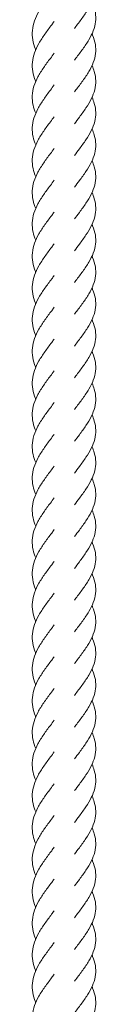
# Model space of a CAD drawing. Units: millimetres. Extents: x -11229 to -5325, y -6981 to 25145.
# Drawn here: x -8285 to -8264, y 3828 to 4138 of the extents above; entities that cross this region are included whole.
import ezdxf

# ---------------------------------------------------------------- set-up
doc = ezdxf.new("R2010")
doc.units = ezdxf.units.MM
doc.header["$MEASUREMENT"] = 0

msp = doc.modelspace()

# ---------------------------------------------------------------- linework, layer by layer
at = {"color": 250, "linetype": 'Continuous', "lineweight": 0}
for points, knots in [([(-8265.66, 4153.49), (-8265.59, 4153.33), (-8265.52, 4153.17), (-8265.05, 4152.06), (-8264.76, 4151.1), (-8264.46, 4149.2), (-8264.43, 4148.24), (-8264.66, 4146.35), (-8264.9, 4145.39), (-8265.62, 4143.5), (-8266.1, 4142.54), (-8267.23, 4140.63), (-8267.88, 4139.67), (-8269.26, 4137.74), (-8270, 4136.77), (-8270.88, 4135.6), (-8271.03, 4135.4), (-8271.18, 4135.2)], [800.492142, 800.492142, 800.492142, 800.492142, 801.093261, 801.093261, 804.724708, 804.724708, 808.342789, 808.342789, 811.954666, 811.954666, 815.570923, 815.570923, 819.199652, 819.199652, 822.842115, 822.842115, 823.592189, 823.592189, 823.592189, 823.592189]), ([(-8283.37, 4128.5), (-8283.39, 4128.56), (-8283.42, 4128.63), (-8283.85, 4129.67), (-8284.15, 4130.65), (-8284.48, 4132.61), (-8284.52, 4133.6), (-8284.32, 4135.57), (-8284.09, 4136.56), (-8283.39, 4138.52), (-8282.92, 4139.51), (-8281.82, 4141.46), (-8281.17, 4142.44), (-8279.8, 4144.38), (-8279.07, 4145.35), (-8278.08, 4146.67), (-8277.81, 4147.02), (-8277.54, 4147.38)], [417.351063, 417.351063, 417.351063, 417.351063, 417.592704, 417.592704, 421.219193, 421.219193, 424.857411, 424.857411, 428.501182, 428.501182, 432.141734, 432.141734, 435.771742, 435.771742, 439.388832, 439.388832, 440.721793, 440.721793, 440.721793, 440.721793]), ([(-8265.66, 4143.49), (-8265.59, 4143.33), (-8265.52, 4143.18), (-8265.05, 4142.06), (-8264.76, 4141.1), (-8264.46, 4139.2), (-8264.43, 4138.25), (-8264.66, 4136.35), (-8264.9, 4135.4), (-8265.62, 4133.5), (-8266.1, 4132.54), (-8267.23, 4130.63), (-8267.88, 4129.67), (-8269.26, 4127.75), (-8270, 4126.77), (-8270.88, 4125.6), (-8271.03, 4125.4), (-8271.18, 4125.2)], [812.940959, 812.940959, 812.940959, 812.940959, 813.542078, 813.542078, 817.173526, 817.173526, 820.791606, 820.791606, 824.403484, 824.403484, 828.01974, 828.01974, 831.64847, 831.64847, 835.290932, 835.290932, 836.041006, 836.041006, 836.041006, 836.041006]), ([(-8283.37, 4118.5), (-8283.39, 4118.56), (-8283.42, 4118.63), (-8283.85, 4119.67), (-8284.15, 4120.66), (-8284.48, 4122.62), (-8284.52, 4123.6), (-8284.32, 4125.57), (-8284.09, 4126.56), (-8283.39, 4128.52), (-8282.92, 4129.51), (-8281.82, 4131.46), (-8281.17, 4132.44), (-8279.8, 4134.38), (-8279.07, 4135.35), (-8278.08, 4136.67), (-8277.81, 4137.03), (-8277.54, 4137.38)], [404.829756, 404.829756, 404.829756, 404.829756, 405.071541, 405.071541, 408.69803, 408.69803, 412.336248, 412.336248, 415.980019, 415.980019, 419.62057, 419.62057, 423.250578, 423.250578, 426.867668, 426.867668, 428.200629, 428.200629, 428.200629, 428.200629]), ([(-8265.66, 4133.5), (-8265.59, 4133.34), (-8265.52, 4133.18), (-8265.05, 4132.07), (-8264.76, 4131.11), (-8264.46, 4129.21), (-8264.43, 4128.25), (-8264.66, 4126.35), (-8264.9, 4125.4), (-8265.62, 4123.5), (-8266.1, 4122.54), (-8267.23, 4120.64), (-8267.88, 4119.67), (-8269.26, 4117.75), (-8270, 4116.78), (-8270.88, 4115.61), (-8271.03, 4115.41), (-8271.18, 4115.21)], [825.434708, 825.434708, 825.434708, 825.434708, 826.035827, 826.035827, 829.667275, 829.667275, 833.285355, 833.285355, 836.897233, 836.897233, 840.513489, 840.513489, 844.142219, 844.142219, 847.784682, 847.784682, 848.534755, 848.534755, 848.534755, 848.534755]), ([(-8283.37, 4108.5), (-8283.73, 4109.36), (-8284.02, 4110.22), (-8284.42, 4112.06), (-8284.51, 4113.04), (-8284.41, 4115.01), (-8284.23, 4116), (-8283.63, 4117.96), (-8283.2, 4118.95), (-8282.16, 4120.91), (-8281.54, 4121.89), (-8280.21, 4123.83), (-8279.49, 4124.81), (-8278.35, 4126.31), (-8277.95, 4126.85), (-8277.54, 4127.38)], [392.283414, 392.283414, 392.283414, 392.283414, 395.458595, 395.458595, 399.094915, 399.094915, 402.738278, 402.738278, 406.380109, 406.380109, 410.012496, 410.012496, 413.631934, 413.631934, 415.652461, 415.652461, 415.652461, 415.652461]), ([(-8265.66, 4123.5), (-8265.37, 4122.86), (-8265.12, 4122.22), (-8264.66, 4120.64), (-8264.5, 4119.68), (-8264.46, 4117.78), (-8264.57, 4116.83), (-8265.05, 4114.93), (-8265.42, 4113.97), (-8266.36, 4112.07), (-8266.93, 4111.11), (-8268.21, 4109.2), (-8268.91, 4108.23), (-8270.15, 4106.58), (-8270.67, 4105.9), (-8271.18, 4105.21)], [837.896099, 837.896099, 837.896099, 837.896099, 840.316031, 840.316031, 843.940302, 843.940302, 847.554034, 847.554034, 851.166801, 851.166801, 854.788657, 854.788657, 858.424602, 858.424602, 860.993042, 860.993042, 860.993042, 860.993042]), ([(-8283.37, 4098.51), (-8283.73, 4099.36), (-8284.02, 4100.22), (-8284.42, 4102.06), (-8284.51, 4103.05), (-8284.41, 4105.01), (-8284.23, 4106), (-8283.63, 4107.97), (-8283.2, 4108.95), (-8282.16, 4110.91), (-8281.54, 4111.89), (-8280.21, 4113.84), (-8279.49, 4114.81), (-8278.35, 4116.31), (-8277.95, 4116.85), (-8277.54, 4117.39)], [379.778853, 379.778853, 379.778853, 379.778853, 382.954009, 382.954009, 386.590328, 386.590328, 390.233691, 390.233691, 393.875522, 393.875522, 397.507909, 397.507909, 401.127348, 401.127348, 403.1479, 403.1479, 403.1479, 403.1479]), ([(-8265.66, 4113.5), (-8265.37, 4112.86), (-8265.12, 4112.23), (-8264.66, 4110.64), (-8264.5, 4109.68), (-8264.46, 4107.78), (-8264.57, 4106.83), (-8265.05, 4104.93), (-8265.42, 4103.98), (-8266.36, 4102.08), (-8266.93, 4101.12), (-8268.21, 4099.2), (-8268.91, 4098.23), (-8270.15, 4096.59), (-8270.67, 4095.9), (-8271.18, 4095.21)], [850.366308, 850.366308, 850.366308, 850.366308, 852.786017, 852.786017, 856.410289, 856.410289, 860.024021, 860.024021, 863.636788, 863.636788, 867.258643, 867.258643, 870.894589, 870.894589, 873.463029, 873.463029, 873.463029, 873.463029]), ([(-8283.37, 4088.51), (-8283.73, 4089.37), (-8284.02, 4090.23), (-8284.42, 4092.06), (-8284.51, 4093.05), (-8284.41, 4095.02), (-8284.23, 4096.01), (-8283.63, 4097.97), (-8283.2, 4098.96), (-8282.16, 4100.91), (-8281.54, 4101.9), (-8280.21, 4103.84), (-8279.49, 4104.81), (-8278.35, 4106.31), (-8277.95, 4106.85), (-8277.54, 4107.39)], [367.23412, 367.23412, 367.23412, 367.23412, 370.409307, 370.409307, 374.045627, 374.045627, 377.68899, 377.68899, 381.330821, 381.330821, 384.963208, 384.963208, 388.582646, 388.582646, 390.603167, 390.603167, 390.603167, 390.603167]), ([(-8265.66, 4103.5), (-8265.37, 4102.87), (-8265.12, 4102.23), (-8264.66, 4100.64), (-8264.5, 4099.68), (-8264.46, 4097.79), (-8264.57, 4096.83), (-8265.05, 4094.94), (-8265.42, 4093.98), (-8266.36, 4092.08), (-8266.93, 4091.12), (-8268.21, 4089.2), (-8268.91, 4088.24), (-8270.15, 4086.59), (-8270.67, 4085.9), (-8271.18, 4085.22)], [862.85082, 862.85082, 862.85082, 862.85082, 865.270529, 865.270529, 868.8948, 868.8948, 872.508533, 872.508533, 876.121299, 876.121299, 879.743155, 879.743155, 883.3791, 883.3791, 885.947541, 885.947541, 885.947541, 885.947541]), ([(-8283.37, 4078.51), (-8283.73, 4079.37), (-8284.02, 4080.23), (-8284.42, 4082.07), (-8284.51, 4083.05), (-8284.41, 4085.02), (-8284.23, 4086.01), (-8283.63, 4087.97), (-8283.2, 4088.96), (-8282.16, 4090.92), (-8281.54, 4091.9), (-8280.21, 4093.84), (-8279.49, 4094.81), (-8278.35, 4096.32), (-8277.95, 4096.86), (-8277.54, 4097.39)], [354.712765, 354.712765, 354.712765, 354.712765, 357.887925, 357.887925, 361.524244, 361.524244, 365.167607, 365.167607, 368.809438, 368.809438, 372.441825, 372.441825, 376.061263, 376.061263, 378.081812, 378.081812, 378.081812, 378.081812]), ([(-8265.66, 4093.51), (-8265.37, 4092.87), (-8265.12, 4092.23), (-8264.66, 4090.64), (-8264.5, 4089.69), (-8264.46, 4087.79), (-8264.57, 4086.84), (-8265.05, 4084.94), (-8265.42, 4083.98), (-8266.36, 4082.08), (-8266.93, 4081.12), (-8268.21, 4079.21), (-8268.91, 4078.24), (-8270.15, 4076.59), (-8270.67, 4075.91), (-8271.18, 4075.22)], [875.299638, 875.299638, 875.299638, 875.299638, 877.719346, 877.719346, 881.343618, 881.343618, 884.95735, 884.95735, 888.570117, 888.570117, 892.191972, 892.191972, 895.827918, 895.827918, 898.396358, 898.396358, 898.396358, 898.396358]), ([(-8283.37, 4068.52), (-8283.73, 4069.37), (-8284.02, 4070.23), (-8284.42, 4072.07), (-8284.51, 4073.06), (-8284.41, 4075.02), (-8284.23, 4076.01), (-8283.63, 4077.98), (-8283.2, 4078.96), (-8282.16, 4080.92), (-8281.54, 4081.9), (-8280.21, 4083.84), (-8279.49, 4084.82), (-8278.35, 4086.32), (-8277.95, 4086.86), (-8277.54, 4087.4)], [342.191745, 342.191745, 342.191745, 342.191745, 345.366797, 345.366797, 349.003116, 349.003116, 352.64648, 352.64648, 356.28831, 356.28831, 359.920697, 359.920697, 363.540135, 363.540135, 365.560649, 365.560649, 365.560649, 365.560649]), ([(-8265.66, 4083.51), (-8265.37, 4082.87), (-8265.12, 4082.23), (-8264.66, 4080.65), (-8264.5, 4079.69), (-8264.46, 4077.79), (-8264.57, 4076.84), (-8265.05, 4074.94), (-8265.42, 4073.99), (-8266.36, 4072.08), (-8266.93, 4071.13), (-8268.21, 4069.21), (-8268.91, 4068.24), (-8270.15, 4066.6), (-8270.67, 4065.91), (-8271.18, 4065.22)], [887.793387, 887.793387, 887.793387, 887.793387, 890.213095, 890.213095, 893.837367, 893.837367, 897.451099, 897.451099, 901.063866, 901.063866, 904.685721, 904.685721, 908.321667, 908.321667, 910.890107, 910.890107, 910.890107, 910.890107]), ([(-8283.37, 4058.52), (-8283.39, 4058.58), (-8283.42, 4058.65), (-8283.85, 4059.69), (-8284.15, 4060.67), (-8284.48, 4062.64), (-8284.52, 4063.62), (-8284.32, 4065.59), (-8284.09, 4066.58), (-8283.39, 4068.54), (-8282.92, 4069.53), (-8281.82, 4071.48), (-8281.17, 4072.46), (-8279.8, 4074.4), (-8279.07, 4075.37), (-8278.08, 4076.69), (-8277.81, 4077.04), (-8277.54, 4077.4)], [329.64206, 329.64206, 329.64206, 329.64206, 329.883694, 329.883694, 333.510183, 333.510183, 337.148401, 337.148401, 340.792172, 340.792172, 344.432723, 344.432723, 348.062731, 348.062731, 351.679822, 351.679822, 353.01279, 353.01279, 353.01279, 353.01279]), ([(-8265.66, 4073.51), (-8265.59, 4073.36), (-8265.52, 4073.2), (-8265.05, 4072.09), (-8264.76, 4071.13), (-8264.46, 4069.22), (-8264.43, 4068.27), (-8264.66, 4066.37), (-8264.9, 4065.42), (-8265.62, 4063.52), (-8266.1, 4062.56), (-8267.23, 4060.66), (-8267.88, 4059.69), (-8269.26, 4057.77), (-8270, 4056.8), (-8270.88, 4055.63), (-8271.03, 4055.43), (-8271.18, 4055.23)], [900.250589, 900.250589, 900.250589, 900.250589, 900.851484, 900.851484, 904.482932, 904.482932, 908.101012, 908.101012, 911.71289, 911.71289, 915.329146, 915.329146, 918.957876, 918.957876, 922.600339, 922.600339, 923.350413, 923.350413, 923.350413, 923.350413]), ([(-8283.37, 4048.52), (-8283.39, 4048.59), (-8283.42, 4048.65), (-8283.85, 4049.69), (-8284.15, 4050.68), (-8284.48, 4052.64), (-8284.52, 4053.63), (-8284.32, 4055.59), (-8284.09, 4056.58), (-8283.39, 4058.54), (-8282.92, 4059.53), (-8281.82, 4061.49), (-8281.17, 4062.47), (-8279.8, 4064.41), (-8279.07, 4065.38), (-8278.08, 4066.69), (-8277.81, 4067.05), (-8277.54, 4067.4)], [317.137499, 317.137499, 317.137499, 317.137499, 317.379142, 317.379142, 321.005631, 321.005631, 324.643849, 324.643849, 328.28762, 328.28762, 331.928171, 331.928171, 335.558179, 335.558179, 339.175269, 339.175269, 340.508229, 340.508229, 340.508229, 340.508229]), ([(-8265.66, 4063.52), (-8265.59, 4063.36), (-8265.52, 4063.2), (-8265.05, 4062.09), (-8264.76, 4061.13), (-8264.46, 4059.23), (-8264.43, 4058.27), (-8264.66, 4056.38), (-8264.9, 4055.42), (-8265.62, 4053.52), (-8266.1, 4052.57), (-8267.23, 4050.66), (-8267.88, 4049.69), (-8269.26, 4047.77), (-8270, 4046.8), (-8270.88, 4045.63), (-8271.03, 4045.43), (-8271.18, 4045.23)], [912.720352, 912.720352, 912.720352, 912.720352, 913.321471, 913.321471, 916.952919, 916.952919, 920.570999, 920.570999, 924.182877, 924.182877, 927.799133, 927.799133, 931.427863, 931.427863, 935.070325, 935.070325, 935.820399, 935.820399, 935.820399, 935.820399]), ([(-8283.37, 4038.52), (-8283.39, 4038.59), (-8283.42, 4038.65), (-8283.85, 4039.7), (-8284.15, 4040.68), (-8284.48, 4042.64), (-8284.52, 4043.63), (-8284.32, 4045.59), (-8284.09, 4046.58), (-8283.39, 4048.55), (-8282.92, 4049.53), (-8281.82, 4051.49), (-8281.17, 4052.47), (-8279.8, 4054.41), (-8279.07, 4055.38), (-8278.08, 4056.7), (-8277.81, 4057.05), (-8277.54, 4057.41)], [304.592766, 304.592766, 304.592766, 304.592766, 304.834398, 304.834398, 308.460887, 308.460887, 312.099105, 312.099105, 315.742876, 315.742876, 319.383427, 319.383427, 323.013435, 323.013435, 326.630525, 326.630525, 327.963496, 327.963496, 327.963496, 327.963496]), ([(-8265.66, 4053.52), (-8265.59, 4053.36), (-8265.52, 4053.2), (-8265.05, 4052.09), (-8264.76, 4051.13), (-8264.46, 4049.23), (-8264.43, 4048.28), (-8264.66, 4046.38), (-8264.9, 4045.42), (-8265.62, 4043.53), (-8266.1, 4042.57), (-8267.23, 4040.66), (-8267.88, 4039.7), (-8269.26, 4037.77), (-8270, 4036.8), (-8270.88, 4035.63), (-8271.03, 4035.43), (-8271.18, 4035.23)], [925.204864, 925.204864, 925.204864, 925.204864, 925.805983, 925.805983, 929.43743, 929.43743, 933.055511, 933.055511, 936.667388, 936.667388, 940.283645, 940.283645, 943.912374, 943.912374, 947.554837, 947.554837, 948.304911, 948.304911, 948.304911, 948.304911]), ([(-8283.37, 4028.53), (-8283.39, 4028.59), (-8283.42, 4028.66), (-8283.85, 4029.7), (-8284.15, 4030.68), (-8284.48, 4032.64), (-8284.52, 4033.63), (-8284.32, 4035.6), (-8284.09, 4036.59), (-8283.39, 4038.55), (-8282.92, 4039.54), (-8281.82, 4041.49), (-8281.17, 4042.47), (-8279.8, 4044.41), (-8279.07, 4045.38), (-8278.08, 4046.7), (-8277.81, 4047.05), (-8277.54, 4047.41)], [292.071411, 292.071411, 292.071411, 292.071411, 292.313052, 292.313052, 295.939541, 295.939541, 299.577759, 299.577759, 303.22153, 303.22153, 306.862082, 306.862082, 310.492089, 310.492089, 314.10918, 314.10918, 315.442141, 315.442141, 315.442141, 315.442141]), ([(-8265.66, 4043.52), (-8265.59, 4043.36), (-8265.52, 4043.21), (-8265.05, 4042.09), (-8264.76, 4041.14), (-8264.46, 4039.23), (-8264.43, 4038.28), (-8264.66, 4036.38), (-8264.9, 4035.43), (-8265.62, 4033.53), (-8266.1, 4032.57), (-8267.23, 4030.66), (-8267.88, 4029.7), (-8269.26, 4027.78), (-8270, 4026.8), (-8270.88, 4025.64), (-8271.03, 4025.44), (-8271.18, 4025.23)], [937.653681, 937.653681, 937.653681, 937.653681, 938.2548, 938.2548, 941.886248, 941.886248, 945.504328, 945.504328, 949.116206, 949.116206, 952.732462, 952.732462, 956.361192, 956.361192, 960.003654, 960.003654, 960.753728, 960.753728, 960.753728, 960.753728]), ([(-8283.37, 4018.53), (-8283.39, 4018.6), (-8283.42, 4018.66), (-8283.85, 4019.7), (-8284.15, 4020.69), (-8284.48, 4022.65), (-8284.52, 4023.64), (-8284.32, 4025.6), (-8284.09, 4026.59), (-8283.39, 4028.55), (-8282.92, 4029.54), (-8281.82, 4031.49), (-8281.17, 4032.47), (-8279.8, 4034.41), (-8279.07, 4035.39), (-8278.08, 4036.7), (-8277.81, 4037.06), (-8277.54, 4037.41)], [279.550105, 279.550105, 279.550105, 279.550105, 279.791877, 279.791877, 283.418366, 283.418366, 287.056584, 287.056584, 290.700355, 290.700355, 294.340906, 294.340906, 297.970914, 297.970914, 301.588004, 301.588004, 302.920978, 302.920978, 302.920978, 302.920978]), ([(-8265.66, 4033.53), (-8265.59, 4033.37), (-8265.52, 4033.21), (-8265.05, 4032.1), (-8264.76, 4031.14), (-8264.46, 4029.24), (-8264.43, 4028.28), (-8264.66, 4026.38), (-8264.9, 4025.43), (-8265.62, 4023.53), (-8266.1, 4022.58), (-8267.23, 4020.67), (-8267.88, 4019.7), (-8269.26, 4017.78), (-8270, 4016.81), (-8270.88, 4015.64), (-8271.03, 4015.44), (-8271.18, 4015.24)], [950.14743, 950.14743, 950.14743, 950.14743, 950.748549, 950.748549, 954.379997, 954.379997, 957.998077, 957.998077, 961.609955, 961.609955, 965.226211, 965.226211, 968.854941, 968.854941, 972.497404, 972.497404, 973.247477, 973.247477, 973.247477, 973.247477]), ([(-8283.37, 4008.53), (-8283.73, 4009.39), (-8284.02, 4010.25), (-8284.42, 4012.09), (-8284.51, 4013.08), (-8284.41, 4015.04), (-8284.23, 4016.03), (-8283.63, 4017.99), (-8283.2, 4018.98), (-8282.16, 4020.94), (-8281.54, 4021.92), (-8280.21, 4023.86), (-8279.49, 4024.84), (-8278.36, 4026.34), (-8277.95, 4026.88), (-8277.54, 4027.41)], [267.003763, 267.003763, 267.003763, 267.003763, 270.177841, 270.177841, 273.814157, 273.814157, 277.45752, 277.45752, 281.099352, 281.099352, 284.731743, 284.731743, 288.351185, 288.351185, 290.372809, 290.372809, 290.372809, 290.372809]), ([(-8265.66, 4023.53), (-8265.37, 4022.89), (-8265.12, 4022.25), (-8264.66, 4020.67), (-8264.5, 4019.71), (-8264.46, 4017.81), (-8264.57, 4016.86), (-8265.05, 4014.96), (-8265.42, 4014.01), (-8266.36, 4012.1), (-8266.93, 4011.14), (-8268.21, 4009.23), (-8268.91, 4008.26), (-8270.15, 4006.61), (-8270.67, 4005.93), (-8271.18, 4005.24)], [962.608821, 962.608821, 962.608821, 962.608821, 965.028753, 965.028753, 968.653024, 968.653024, 972.266756, 972.266756, 975.879523, 975.879523, 979.501379, 979.501379, 983.137324, 983.137324, 985.705764, 985.705764, 985.705764, 985.705764]), ([(-8283.37, 3998.54), (-8283.73, 3999.39), (-8284.02, 4000.25), (-8284.42, 4002.09), (-8284.51, 4003.08), (-8284.41, 4005.04), (-8284.23, 4006.03), (-8283.63, 4008), (-8283.2, 4008.99), (-8282.16, 4010.94), (-8281.54, 4011.92), (-8280.21, 4013.87), (-8279.49, 4014.84), (-8278.35, 4016.34), (-8277.95, 4016.88), (-8277.54, 4017.42)], [254.499202, 254.499202, 254.499202, 254.499202, 257.674433, 257.674433, 261.310752, 261.310752, 264.954116, 264.954116, 268.595946, 268.595946, 272.228333, 272.228333, 275.847771, 275.847771, 277.868249, 277.868249, 277.868249, 277.868249]), ([(-8265.66, 4013.53), (-8265.37, 4012.89), (-8265.12, 4012.26), (-8264.66, 4010.67), (-8264.5, 4009.71), (-8264.46, 4007.81), (-8264.57, 4006.86), (-8265.05, 4004.96), (-8265.42, 4004.01), (-8266.36, 4002.11), (-8266.93, 4001.15), (-8268.21, 3999.23), (-8268.91, 3998.26), (-8270.15, 3996.62), (-8270.67, 3995.93), (-8271.18, 3995.24)], [975.07903, 975.07903, 975.07903, 975.07903, 977.498739, 977.498739, 981.123011, 981.123011, 984.736743, 984.736743, 988.34951, 988.34951, 991.971365, 991.971365, 995.607311, 995.607311, 998.175751, 998.175751, 998.175751, 998.175751]), ([(-8283.37, 3988.54), (-8283.73, 3989.4), (-8284.02, 3990.26), (-8284.42, 3992.09), (-8284.51, 3993.08), (-8284.41, 3995.05), (-8284.23, 3996.04), (-8283.63, 3998), (-8283.2, 3998.99), (-8282.16, 4000.94), (-8281.54, 4001.93), (-8280.21, 4003.87), (-8279.49, 4004.84), (-8278.36, 4006.34), (-8277.95, 4006.88), (-8277.54, 4007.42)], [241.954469, 241.954469, 241.954469, 241.954469, 245.128269, 245.128269, 248.764584, 248.764584, 252.407946, 252.407946, 256.04978, 256.04978, 259.682171, 259.682171, 263.301614, 263.301614, 265.323514, 265.323514, 265.323514, 265.323514]), ([(-8265.66, 4003.54), (-8265.37, 4002.9), (-8265.12, 4002.26), (-8264.66, 4000.67), (-8264.5, 3999.72), (-8264.46, 3997.82), (-8264.57, 3996.86), (-8265.05, 3994.97), (-8265.42, 3994.01), (-8266.36, 3992.11), (-8266.93, 3991.15), (-8268.21, 3989.23), (-8268.91, 3988.27), (-8270.15, 3986.62), (-8270.67, 3985.93), (-8271.18, 3985.25)], [987.563542, 987.563542, 987.563542, 987.563542, 989.983251, 989.983251, 993.607522, 993.607522, 997.221255, 997.221255, 1000.834021, 1000.834021, 1004.455877, 1004.455877, 1008.091822, 1008.091822, 1010.660263, 1010.660263, 1010.660263, 1010.660263]), ([(-8283.37, 3978.54), (-8283.73, 3979.4), (-8284.02, 3980.26), (-8284.42, 3982.1), (-8284.51, 3983.09), (-8284.41, 3985.05), (-8284.23, 3986.04), (-8283.63, 3988), (-8283.2, 3988.99), (-8282.16, 3990.95), (-8281.54, 3991.93), (-8280.21, 3993.87), (-8279.49, 3994.85), (-8278.35, 3996.35), (-8277.95, 3996.89), (-8277.54, 3997.42)], [229.433114, 229.433114, 229.433114, 229.433114, 232.608166, 232.608166, 236.244485, 236.244485, 239.887848, 239.887848, 243.529679, 243.529679, 247.162066, 247.162066, 250.781505, 250.781505, 252.802161, 252.802161, 252.802161, 252.802161]), ([(-8265.66, 3993.54), (-8265.37, 3992.9), (-8265.12, 3992.26), (-8264.66, 3990.68), (-8264.5, 3989.72), (-8264.46, 3987.82), (-8264.57, 3986.87), (-8265.05, 3984.97), (-8265.42, 3984.02), (-8266.36, 3982.11), (-8266.93, 3981.15), (-8268.21, 3979.24), (-8268.91, 3978.27), (-8270.15, 3976.62), (-8270.67, 3975.94), (-8271.18, 3975.25)], [1000.01236, 1000.01236, 1000.01236, 1000.01236, 1002.432068, 1002.432068, 1006.05634, 1006.05634, 1009.670072, 1009.670072, 1013.282839, 1013.282839, 1016.904694, 1016.904694, 1020.54064, 1020.54064, 1023.10908, 1023.10908, 1023.10908, 1023.10908]), ([(-8283.37, 3968.55), (-8283.73, 3969.4), (-8284.02, 3970.26), (-8284.42, 3972.1), (-8284.51, 3973.09), (-8284.41, 3975.05), (-8284.23, 3976.04), (-8283.63, 3978.01), (-8283.2, 3978.99), (-8282.16, 3980.95), (-8281.54, 3981.93), (-8280.21, 3983.87), (-8279.49, 3984.85), (-8278.36, 3986.35), (-8277.95, 3986.89), (-8277.54, 3987.43)], [216.912094, 216.912094, 216.912094, 216.912094, 220.085403, 220.085403, 223.721718, 223.721718, 227.36508, 227.36508, 231.006913, 231.006913, 234.639306, 234.639306, 238.25875, 238.25875, 240.280995, 240.280995, 240.280995, 240.280995]), ([(-8265.66, 3983.54), (-8265.37, 3982.9), (-8265.12, 3982.27), (-8264.66, 3980.68), (-8264.5, 3979.72), (-8264.46, 3977.82), (-8264.57, 3976.87), (-8265.05, 3974.97), (-8265.42, 3974.02), (-8266.36, 3972.12), (-8266.93, 3971.16), (-8268.21, 3969.24), (-8268.91, 3968.27), (-8270.15, 3966.63), (-8270.67, 3965.94), (-8271.18, 3965.25)], [1012.506109, 1012.506109, 1012.506109, 1012.506109, 1014.925817, 1014.925817, 1018.550089, 1018.550089, 1022.163821, 1022.163821, 1025.776588, 1025.776588, 1029.398443, 1029.398443, 1033.034389, 1033.034389, 1035.602829, 1035.602829, 1035.602829, 1035.602829]), ([(-8283.37, 3958.55), (-8283.39, 3958.61), (-8283.42, 3958.68), (-8283.85, 3959.72), (-8284.15, 3960.71), (-8284.48, 3962.67), (-8284.52, 3963.65), (-8284.32, 3965.62), (-8284.09, 3966.61), (-8283.39, 3968.57), (-8282.92, 3969.56), (-8281.82, 3971.51), (-8281.17, 3972.49), (-8279.8, 3974.43), (-8279.07, 3975.4), (-8278.08, 3976.72), (-8277.81, 3977.08), (-8277.54, 3977.43)], [204.362407, 204.362407, 204.362407, 204.362407, 204.604407, 204.604407, 208.230897, 208.230897, 211.869116, 211.869116, 215.512887, 215.512887, 219.153438, 219.153438, 222.783445, 222.783445, 226.400534, 226.400534, 227.733137, 227.733137, 227.733137, 227.733137]), ([(-8265.66, 3973.54), (-8265.59, 3973.39), (-8265.52, 3973.23), (-8265.05, 3972.12), (-8264.76, 3971.16), (-8264.46, 3969.26), (-8264.43, 3968.3), (-8264.66, 3966.4), (-8264.9, 3965.45), (-8265.62, 3963.55), (-8266.1, 3962.59), (-8267.23, 3960.69), (-8267.88, 3959.72), (-8269.26, 3957.8), (-8270, 3956.83), (-8270.88, 3955.66), (-8271.03, 3955.46), (-8271.18, 3955.26)], [1024.963311, 1024.963311, 1024.963311, 1024.963311, 1025.564206, 1025.564206, 1029.195654, 1029.195654, 1032.813734, 1032.813734, 1036.425612, 1036.425612, 1040.041868, 1040.041868, 1043.670598, 1043.670598, 1047.313061, 1047.313061, 1048.063135, 1048.063135, 1048.063135, 1048.063135]), ([(-8283.37, 3948.55), (-8283.39, 3948.62), (-8283.42, 3948.68), (-8283.85, 3949.72), (-8284.15, 3950.71), (-8284.48, 3952.67), (-8284.52, 3953.66), (-8284.32, 3955.62), (-8284.09, 3956.61), (-8283.39, 3958.58), (-8282.92, 3959.56), (-8281.82, 3961.52), (-8281.17, 3962.5), (-8279.8, 3964.44), (-8279.07, 3965.41), (-8278.08, 3966.72), (-8277.81, 3967.08), (-8277.54, 3967.43)], [191.857849, 191.857849, 191.857849, 191.857849, 192.099466, 192.099466, 195.725955, 195.725955, 199.364172, 199.364172, 203.007943, 203.007943, 206.648495, 206.648495, 210.278503, 210.278503, 213.895593, 213.895593, 215.228578, 215.228578, 215.228578, 215.228578]), ([(-8265.66, 3963.55), (-8265.59, 3963.39), (-8265.52, 3963.23), (-8265.05, 3962.12), (-8264.76, 3961.16), (-8264.46, 3959.26), (-8264.43, 3958.3), (-8264.66, 3956.41), (-8264.9, 3955.45), (-8265.62, 3953.55), (-8266.1, 3952.6), (-8267.23, 3950.69), (-8267.88, 3949.73), (-8269.26, 3947.8), (-8270, 3946.83), (-8270.88, 3945.66), (-8271.03, 3945.46), (-8271.18, 3945.26)], [1037.433074, 1037.433074, 1037.433074, 1037.433074, 1038.034193, 1038.034193, 1041.665641, 1041.665641, 1045.283721, 1045.283721, 1048.895599, 1048.895599, 1052.511855, 1052.511855, 1056.140585, 1056.140585, 1059.783047, 1059.783047, 1060.533121, 1060.533121, 1060.533121, 1060.533121]), ([(-8283.37, 3938.56), (-8283.39, 3938.62), (-8283.42, 3938.69), (-8283.85, 3939.73), (-8284.15, 3940.71), (-8284.48, 3942.67), (-8284.52, 3943.66), (-8284.32, 3945.63), (-8284.09, 3946.62), (-8283.39, 3948.58), (-8282.92, 3949.57), (-8281.82, 3951.52), (-8281.17, 3952.5), (-8279.8, 3954.44), (-8279.07, 3955.41), (-8278.08, 3956.73), (-8277.81, 3957.08), (-8277.54, 3957.44)], [179.313112, 179.313112, 179.313112, 179.313112, 179.555204, 179.555204, 183.181695, 183.181695, 186.819914, 186.819914, 190.463685, 190.463685, 194.104236, 194.104236, 197.734242, 197.734242, 201.351331, 201.351331, 202.683843, 202.683843, 202.683843, 202.683843]), ([(-8265.66, 3953.55), (-8265.59, 3953.39), (-8265.52, 3953.23), (-8265.05, 3952.12), (-8264.76, 3951.16), (-8264.46, 3949.26), (-8264.43, 3948.31), (-8264.66, 3946.41), (-8264.9, 3945.46), (-8265.62, 3943.56), (-8266.1, 3942.6), (-8267.23, 3940.69), (-8267.88, 3939.73), (-8269.26, 3937.81), (-8270, 3936.83), (-8270.88, 3935.66), (-8271.03, 3935.46), (-8271.18, 3935.26)], [1049.917586, 1049.917586, 1049.917586, 1049.917586, 1050.518705, 1050.518705, 1054.150152, 1054.150152, 1057.768233, 1057.768233, 1061.38011, 1061.38011, 1064.996367, 1064.996367, 1068.625096, 1068.625096, 1072.267559, 1072.267559, 1073.017633, 1073.017633, 1073.017633, 1073.017633]), ([(-8283.37, 3928.56), (-8283.39, 3928.62), (-8283.42, 3928.69), (-8283.85, 3929.73), (-8284.15, 3930.72), (-8284.48, 3932.68), (-8284.52, 3933.66), (-8284.32, 3935.63), (-8284.09, 3936.62), (-8283.39, 3938.58), (-8282.92, 3939.57), (-8281.82, 3941.52), (-8281.17, 3942.5), (-8279.8, 3944.44), (-8279.07, 3945.41), (-8278.08, 3946.73), (-8277.81, 3947.09), (-8277.54, 3947.44)], [166.79176, 166.79176, 166.79176, 166.79176, 167.033437, 167.033437, 170.659926, 170.659926, 174.298144, 174.298144, 177.941915, 177.941915, 181.582466, 181.582466, 185.212474, 185.212474, 188.829564, 188.829564, 190.16249, 190.16249, 190.16249, 190.16249]), ([(-8265.66, 3943.55), (-8265.59, 3943.4), (-8265.52, 3943.24), (-8265.05, 3942.13), (-8264.76, 3941.17), (-8264.46, 3939.26), (-8264.43, 3938.31), (-8264.66, 3936.41), (-8264.9, 3935.46), (-8265.62, 3933.56), (-8266.1, 3932.6), (-8267.23, 3930.7), (-8267.88, 3929.73), (-8269.26, 3927.81), (-8270, 3926.84), (-8270.88, 3925.67), (-8271.03, 3925.47), (-8271.18, 3925.27)], [1062.366403, 1062.366403, 1062.366403, 1062.366403, 1062.967522, 1062.967522, 1066.59897, 1066.59897, 1070.21705, 1070.21705, 1073.828928, 1073.828928, 1077.445184, 1077.445184, 1081.073914, 1081.073914, 1084.716376, 1084.716376, 1085.46645, 1085.46645, 1085.46645, 1085.46645]), ([(-8283.37, 3918.56), (-8283.39, 3918.63), (-8283.42, 3918.69), (-8283.85, 3919.73), (-8284.15, 3920.72), (-8284.48, 3922.68), (-8284.52, 3923.67), (-8284.32, 3925.63), (-8284.09, 3926.62), (-8283.39, 3928.59), (-8282.92, 3929.57), (-8281.82, 3931.53), (-8281.17, 3932.51), (-8279.8, 3934.45), (-8279.07, 3935.42), (-8278.08, 3936.73), (-8277.81, 3937.09), (-8277.54, 3937.44)], [154.270449, 154.270449, 154.270449, 154.270449, 154.512801, 154.512801, 158.139292, 158.139292, 161.777511, 161.777511, 165.421282, 165.421282, 169.061832, 169.061832, 172.691838, 172.691838, 176.308927, 176.308927, 177.641324, 177.641324, 177.641324, 177.641324]), ([(-8265.66, 3933.56), (-8265.59, 3933.4), (-8265.52, 3933.24), (-8265.05, 3932.13), (-8264.76, 3931.17), (-8264.46, 3929.27), (-8264.43, 3928.31), (-8264.66, 3926.42), (-8264.9, 3925.46), (-8265.62, 3923.56), (-8266.1, 3922.61), (-8267.23, 3920.7), (-8267.88, 3919.74), (-8269.26, 3917.81), (-8270, 3916.84), (-8270.88, 3915.67), (-8271.03, 3915.47), (-8271.18, 3915.27)], [1074.860152, 1074.860152, 1074.860152, 1074.860152, 1075.461271, 1075.461271, 1079.092719, 1079.092719, 1082.710799, 1082.710799, 1086.322677, 1086.322677, 1089.938933, 1089.938933, 1093.567663, 1093.567663, 1097.210126, 1097.210126, 1097.960199, 1097.960199, 1097.960199, 1097.960199]), ([(-8283.37, 3908.56), (-8283.74, 3909.43), (-8284.03, 3910.31), (-8284.43, 3912.16), (-8284.51, 3913.15), (-8284.41, 3915.11), (-8284.22, 3916.1), (-8283.61, 3918.07), (-8283.18, 3919.05), (-8282.13, 3921.01), (-8281.52, 3921.99), (-8280.18, 3923.93), (-8279.46, 3924.91), (-8278.33, 3926.4), (-8277.94, 3926.92), (-8277.54, 3927.45)], [141.724091, 141.724091, 141.724091, 141.724091, 144.948234, 144.948234, 148.584694, 148.584694, 152.228097, 152.228097, 155.869847, 155.869847, 159.50207, 159.50207, 163.121338, 163.121338, 165.093226, 165.093226, 165.093226, 165.093226]), ([(-8265.66, 3923.56), (-8265.37, 3922.92), (-8265.12, 3922.28), (-8264.66, 3920.7), (-8264.5, 3919.74), (-8264.46, 3917.84), (-8264.57, 3916.89), (-8265.05, 3914.99), (-8265.42, 3914.04), (-8266.36, 3912.13), (-8266.93, 3911.17), (-8268.21, 3909.26), (-8268.91, 3908.29), (-8270.15, 3906.64), (-8270.67, 3905.96), (-8271.18, 3905.27)], [1087.321543, 1087.321543, 1087.321543, 1087.321543, 1089.741475, 1089.741475, 1093.365746, 1093.365746, 1096.979478, 1096.979478, 1100.592245, 1100.592245, 1104.214101, 1104.214101, 1107.850046, 1107.850046, 1110.418486, 1110.418486, 1110.418486, 1110.418486]), ([(-8283.37, 3898.57), (-8283.73, 3899.42), (-8284.02, 3900.28), (-8284.42, 3902.12), (-8284.51, 3903.11), (-8284.41, 3905.07), (-8284.23, 3906.06), (-8283.63, 3908.03), (-8283.2, 3909.01), (-8282.16, 3910.97), (-8281.54, 3911.95), (-8280.21, 3913.89), (-8279.49, 3914.87), (-8278.36, 3916.37), (-8277.95, 3916.91), (-8277.54, 3917.45)], [129.219553, 129.219553, 129.219553, 129.219553, 132.391419, 132.391419, 136.027729, 136.027729, 139.671089, 139.671089, 143.312926, 143.312926, 146.945324, 146.945324, 150.564773, 150.564773, 152.588594, 152.588594, 152.588594, 152.588594]), ([(-8265.66, 3913.56), (-8265.37, 3912.93), (-8265.12, 3912.29), (-8264.66, 3910.7), (-8264.5, 3909.74), (-8264.46, 3907.85), (-8264.57, 3906.89), (-8265.05, 3904.99), (-8265.42, 3904.04), (-8266.36, 3902.14), (-8266.93, 3901.18), (-8268.21, 3899.26), (-8268.91, 3898.29), (-8270.15, 3896.65), (-8270.67, 3895.96), (-8271.18, 3895.28)], [1099.791752, 1099.791752, 1099.791752, 1099.791752, 1102.211461, 1102.211461, 1105.835733, 1105.835733, 1109.449465, 1109.449465, 1113.062232, 1113.062232, 1116.684087, 1116.684087, 1120.320033, 1120.320033, 1122.888473, 1122.888473, 1122.888473, 1122.888473]), ([(-8283.37, 3888.57), (-8283.74, 3889.44), (-8284.03, 3890.32), (-8284.43, 3892.18), (-8284.51, 3893.16), (-8284.41, 3895.13), (-8284.22, 3896.12), (-8283.61, 3898.08), (-8283.17, 3899.07), (-8282.13, 3901.03), (-8281.51, 3902.01), (-8280.17, 3903.95), (-8279.45, 3904.92), (-8278.33, 3906.41), (-8277.93, 3906.93), (-8277.54, 3907.45)], [116.674791, 116.674791, 116.674791, 116.674791, 119.911782, 119.911782, 123.548279, 123.548279, 127.191692, 127.191692, 130.833421, 130.833421, 134.4656, 134.4656, 138.084824, 138.084824, 140.043951, 140.043951, 140.043951, 140.043951]), ([(-8265.66, 3903.57), (-8265.37, 3902.93), (-8265.12, 3902.29), (-8264.66, 3900.7), (-8264.5, 3899.75), (-8264.46, 3897.85), (-8264.57, 3896.89), (-8265.05, 3895), (-8265.42, 3894.04), (-8266.36, 3892.14), (-8266.93, 3891.18), (-8268.21, 3889.27), (-8268.91, 3888.3), (-8270.15, 3886.65), (-8270.67, 3885.97), (-8271.18, 3885.28)], [1112.276264, 1112.276264, 1112.276264, 1112.276264, 1114.695973, 1114.695973, 1118.320244, 1118.320244, 1121.933977, 1121.933977, 1125.546743, 1125.546743, 1129.168599, 1129.168599, 1132.804544, 1132.804544, 1135.372985, 1135.372985, 1135.372985, 1135.372985]), ([(-8283.37, 3878.57), (-8283.73, 3879.43), (-8284.02, 3880.29), (-8284.42, 3882.13), (-8284.51, 3883.12), (-8284.41, 3885.09), (-8284.23, 3886.07), (-8283.62, 3888.04), (-8283.2, 3889.03), (-8282.16, 3890.98), (-8281.54, 3891.96), (-8280.21, 3893.91), (-8279.48, 3894.88), (-8278.35, 3896.38), (-8277.95, 3896.92), (-8277.54, 3897.46)], [104.153462, 104.153462, 104.153462, 104.153462, 107.333338, 107.333338, 110.969671, 110.969671, 114.613039, 114.613039, 118.254862, 118.254862, 121.887233, 121.887233, 125.506655, 125.506655, 127.522516, 127.522516, 127.522516, 127.522516]), ([(-8265.66, 3893.57), (-8265.37, 3892.93), (-8265.12, 3892.29), (-8264.66, 3890.71), (-8264.5, 3889.75), (-8264.46, 3887.85), (-8264.57, 3886.9), (-8265.05, 3885), (-8265.42, 3884.05), (-8266.36, 3882.14), (-8266.93, 3881.18), (-8268.21, 3879.27), (-8268.91, 3878.3), (-8270.15, 3876.65), (-8270.67, 3875.97), (-8271.18, 3875.28)], [1124.725082, 1124.725082, 1124.725082, 1124.725082, 1127.14479, 1127.14479, 1130.769062, 1130.769062, 1134.382794, 1134.382794, 1137.995561, 1137.995561, 1141.617416, 1141.617416, 1145.253362, 1145.253362, 1147.821802, 1147.821802, 1147.821802, 1147.821802]), ([(-8283.37, 3868.58), (-8283.74, 3869.45), (-8284.03, 3870.34), (-8284.43, 3872.2), (-8284.51, 3873.18), (-8284.41, 3875.15), (-8284.22, 3876.14), (-8283.6, 3878.1), (-8283.17, 3879.09), (-8282.12, 3881.05), (-8281.5, 3882.03), (-8280.16, 3883.97), (-8279.44, 3884.94), (-8278.32, 3886.42), (-8277.93, 3886.94), (-8277.54, 3887.46)], [91.632403, 91.632403, 91.632403, 91.632403, 94.885452, 94.885452, 98.521996, 98.521996, 102.165422, 102.165422, 105.807123, 105.807123, 109.439248, 109.439248, 113.058416, 113.058416, 115.001457, 115.001457, 115.001457, 115.001457]), ([(-8265.66, 3883.57), (-8265.37, 3882.93), (-8265.12, 3882.3), (-8264.66, 3880.71), (-8264.5, 3879.75), (-8264.46, 3877.85), (-8264.57, 3876.9), (-8265.05, 3875), (-8265.42, 3874.05), (-8266.36, 3872.15), (-8266.93, 3871.19), (-8268.21, 3869.27), (-8268.91, 3868.3), (-8270.15, 3866.66), (-8270.67, 3865.97), (-8271.18, 3865.28)], [1137.218831, 1137.218831, 1137.218831, 1137.218831, 1139.638539, 1139.638539, 1143.262811, 1143.262811, 1146.876543, 1146.876543, 1150.48931, 1150.48931, 1154.111165, 1154.111165, 1157.747111, 1157.747111, 1160.315551, 1160.315551, 1160.315551, 1160.315551]), ([(-8283.37, 3858.58), (-8283.39, 3858.64), (-8283.42, 3858.7), (-8283.85, 3859.74), (-8284.15, 3860.72), (-8284.48, 3862.68), (-8284.52, 3863.67), (-8284.33, 3865.64), (-8284.09, 3866.63), (-8283.4, 3868.59), (-8282.93, 3869.58), (-8281.82, 3871.53), (-8281.18, 3872.51), (-8279.81, 3874.45), (-8279.08, 3875.42), (-8278.08, 3876.74), (-8277.81, 3877.1), (-8277.54, 3877.46)], [79.082884, 79.082884, 79.082884, 79.082884, 79.308245, 79.308245, 82.934675, 82.934675, 86.572851, 86.572851, 90.216616, 90.216616, 93.857201, 93.857201, 97.487266, 97.487266, 101.10441, 101.10441, 102.453573, 102.453573, 102.453573, 102.453573]), ([(-8265.66, 3873.58), (-8265.59, 3873.42), (-8265.52, 3873.26), (-8265.05, 3872.15), (-8264.76, 3871.19), (-8264.46, 3869.29), (-8264.43, 3868.33), (-8264.66, 3866.43), (-8264.9, 3865.48), (-8265.62, 3863.58), (-8266.1, 3862.63), (-8267.23, 3860.72), (-8267.88, 3859.75), (-8269.26, 3857.83), (-8270, 3856.86), (-8270.88, 3855.69), (-8271.03, 3855.49), (-8271.18, 3855.29)], [1149.676033, 1149.676033, 1149.676033, 1149.676033, 1150.276928, 1150.276928, 1153.908376, 1153.908376, 1157.526456, 1157.526456, 1161.138334, 1161.138334, 1164.75459, 1164.75459, 1168.38332, 1168.38332, 1172.025783, 1172.025783, 1172.775857, 1172.775857, 1172.775857, 1172.775857]), ([(-8283.37, 3848.58), (-8283.39, 3848.65), (-8283.42, 3848.71), (-8283.85, 3849.76), (-8284.15, 3850.74), (-8284.48, 3852.7), (-8284.52, 3853.69), (-8284.32, 3855.65), (-8284.09, 3856.64), (-8283.39, 3858.61), (-8282.92, 3859.59), (-8281.82, 3861.55), (-8281.17, 3862.53), (-8279.8, 3864.47), (-8279.07, 3865.44), (-8278.08, 3866.76), (-8277.81, 3867.11), (-8277.54, 3867.46)], [66.578181, 66.578181, 66.578181, 66.578181, 66.820924, 66.820924, 70.447417, 70.447417, 74.085638, 74.085638, 77.729409, 77.729409, 81.369958, 81.369958, 84.999963, 84.999963, 88.617049, 88.617049, 89.948922, 89.948922, 89.948922, 89.948922]), ([(-8265.66, 3863.58), (-8265.59, 3863.42), (-8265.52, 3863.26), (-8265.05, 3862.15), (-8264.76, 3861.19), (-8264.46, 3859.29), (-8264.43, 3858.33), (-8264.66, 3856.44), (-8264.9, 3855.48), (-8265.62, 3853.59), (-8266.1, 3852.63), (-8267.23, 3850.72), (-8267.88, 3849.76), (-8269.26, 3847.83), (-8270, 3846.86), (-8270.88, 3845.69), (-8271.03, 3845.49), (-8271.18, 3845.29)], [1162.145796, 1162.145796, 1162.145796, 1162.145796, 1162.746915, 1162.746915, 1166.378363, 1166.378363, 1169.996443, 1169.996443, 1173.608321, 1173.608321, 1177.224577, 1177.224577, 1180.853307, 1180.853307, 1184.495769, 1184.495769, 1185.245843, 1185.245843, 1185.245843, 1185.245843]), ([(-8283.37, 3838.59), (-8283.39, 3838.65), (-8283.42, 3838.71), (-8283.85, 3839.74), (-8284.15, 3840.73), (-8284.48, 3842.69), (-8284.52, 3843.67), (-8284.33, 3845.64), (-8284.1, 3846.63), (-8283.4, 3848.59), (-8282.93, 3849.58), (-8281.83, 3851.53), (-8281.18, 3852.51), (-8279.82, 3854.45), (-8279.08, 3855.43), (-8278.09, 3856.75), (-8277.81, 3857.11), (-8277.54, 3857.47)], [54.033623, 54.033623, 54.033623, 54.033623, 54.254717, 54.254717, 57.881131, 57.881131, 61.519296, 61.519296, 65.16306, 65.16306, 68.803653, 68.803653, 72.433733, 72.433733, 76.050892, 76.050892, 77.404302, 77.404302, 77.404302, 77.404302]), ([(-8265.66, 3853.58), (-8265.59, 3853.42), (-8265.52, 3853.27), (-8265.05, 3852.15), (-8264.76, 3851.19), (-8264.46, 3849.29), (-8264.43, 3848.34), (-8264.66, 3846.44), (-8264.9, 3845.49), (-8265.62, 3843.59), (-8266.1, 3842.63), (-8267.23, 3840.72), (-8267.88, 3839.76), (-8269.26, 3837.84), (-8270, 3836.86), (-8270.88, 3835.69), (-8271.03, 3835.49), (-8271.18, 3835.29)], [1174.630308, 1174.630308, 1174.630308, 1174.630308, 1175.231427, 1175.231427, 1178.862874, 1178.862874, 1182.480955, 1182.480955, 1186.092832, 1186.092832, 1189.709089, 1189.709089, 1193.337818, 1193.337818, 1196.980281, 1196.980281, 1197.730355, 1197.730355, 1197.730355, 1197.730355]), ([(-8283.37, 3828.59), (-8283.39, 3828.65), (-8283.42, 3828.72), (-8283.85, 3829.76), (-8284.15, 3830.74), (-8284.48, 3832.71), (-8284.52, 3833.69), (-8284.32, 3835.66), (-8284.09, 3836.65), (-8283.39, 3838.61), (-8282.92, 3839.6), (-8281.82, 3841.55), (-8281.17, 3842.53), (-8279.8, 3844.47), (-8279.07, 3845.44), (-8278.08, 3846.76), (-8277.81, 3847.12), (-8277.54, 3847.47)], [41.512111, 41.512111, 41.512111, 41.512111, 41.752193, 41.752193, 45.378677, 45.378677, 49.01689, 49.01689, 52.660661, 52.660661, 56.301215, 56.301215, 59.931229, 59.931229, 63.548324, 63.548324, 64.882847, 64.882847, 64.882847, 64.882847]), ([(-8265.66, 3843.59), (-8265.59, 3843.43), (-8265.52, 3843.27), (-8265.05, 3842.16), (-8264.76, 3841.2), (-8264.46, 3839.3), (-8264.43, 3838.34), (-8264.66, 3836.44), (-8264.9, 3835.49), (-8265.62, 3833.59), (-8266.1, 3832.63), (-8267.23, 3830.73), (-8267.88, 3829.76), (-8269.26, 3827.84), (-8270, 3826.87), (-8270.88, 3825.7), (-8271.03, 3825.5), (-8271.18, 3825.3)], [1187.079125, 1187.079125, 1187.079125, 1187.079125, 1187.680244, 1187.680244, 1191.311692, 1191.311692, 1194.929772, 1194.929772, 1198.54165, 1198.54165, 1202.157906, 1202.157906, 1205.786636, 1205.786636, 1209.429098, 1209.429098, 1210.179172, 1210.179172, 1210.179172, 1210.179172]), ([(-8283.37, 3818.59), (-8283.39, 3818.65), (-8283.42, 3818.71), (-8283.85, 3819.74), (-8284.15, 3820.73), (-8284.48, 3822.69), (-8284.52, 3823.68), (-8284.33, 3825.64), (-8284.1, 3826.63), (-8283.4, 3828.59), (-8282.93, 3829.58), (-8281.83, 3831.54), (-8281.19, 3832.52), (-8279.82, 3834.46), (-8279.09, 3835.43), (-8278.09, 3836.75), (-8277.81, 3837.11), (-8277.54, 3837.47)], [28.991536, 28.991536, 28.991536, 28.991536, 29.206863, 29.206863, 32.833258, 32.833258, 36.471409, 36.471409, 40.11517, 40.11517, 43.755775, 43.755775, 47.385874, 47.385874, 51.00305, 51.00305, 52.361815, 52.361815, 52.361815, 52.361815]), ([(-8265.66, 3833.59), (-8265.59, 3833.43), (-8265.52, 3833.27), (-8265.05, 3832.16), (-8264.76, 3831.2), (-8264.46, 3829.3), (-8264.43, 3828.34), (-8264.66, 3826.45), (-8264.9, 3825.49), (-8265.62, 3823.59), (-8266.1, 3822.64), (-8267.23, 3820.73), (-8267.88, 3819.77), (-8269.26, 3817.84), (-8270, 3816.87), (-8270.88, 3815.7), (-8271.03, 3815.5), (-8271.18, 3815.3)], [1199.572874, 1199.572874, 1199.572874, 1199.572874, 1200.173993, 1200.173993, 1203.805441, 1203.805441, 1207.423521, 1207.423521, 1211.035399, 1211.035399, 1214.651655, 1214.651655, 1218.280385, 1218.280385, 1221.922848, 1221.922848, 1222.672921, 1222.672921, 1222.672921, 1222.672921])]:
    msp.add_open_spline(points, degree=3, knots=knots, dxfattribs=at)

doc.saveas('drawing.dxf')
